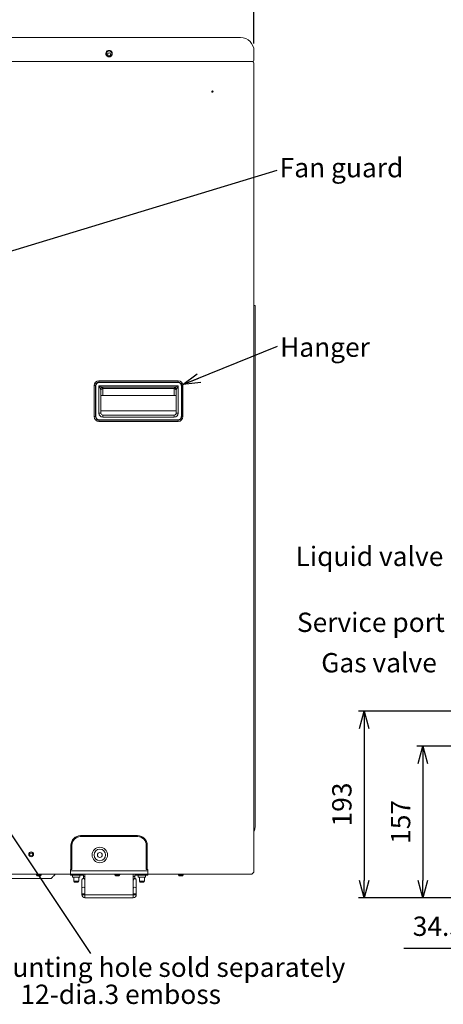
# Model space of a CAD drawing. Units: millimetres. Extents: x 455 to 4419, y -874 to 1789.
# Drawn here: x 1946 to 2385, y -143 to 876 of the extents above; entities that cross this region are included whole.
import ezdxf
from ezdxf.enums import TextEntityAlignment as Align

# ---------------------------------------------------------------- set-up
doc = ezdxf.new("R2010")
doc.units = ezdxf.units.MM
doc.header["$LTSCALE"] = 0.11
doc.header["$PDSIZE"] = -1
doc.layers.add('DETAIL', color=5, linetype='Continuous', lineweight=15)
doc.layers.add('NOTE', color=4, linetype='Continuous')
doc.styles.add('Arial', font='ARIAL.TTF')
doc.dimstyles.new('TCCJ', dxfattribs={"dimtxt": 20, "dimasz": 18, "dimexe": 6, "dimexo": 7, "dimgap": 10, "dimtad": 1, "dimdec": 1, "dimdsep": 46, "dimtxsty": 'Arial', "dimblk": 'OPEN30', "dimcen": 2.5, "dimclrd": 256, "dimclre": 256, "dimclrt": 256, "dimadec": 1, "dimazin": 0, "dimtfac": 1, "dimtdec": 1, "dimtmove": 0, "dimatfit": 3, "dimldrblk": 'OPEN30', "dimfxl": 1, "dimtzin": 0, "dimarcsym": 0})

# ---------------------------------------------------------------- blocks, each defined once
blk = doc.blocks.new('_OPEN30')
at = {"color": 0, "linetype": 'ByBlock', "lineweight": -2}
for p, q in [((-1, 0.268), (0, 0)), ((0, 0), (-1, -0.268)), ((0, 0), (-1, 0))]:
    blk.add_line(p, q, dxfattribs=at)
blk = doc.blocks.new('*D5')
at = {"layer": 'DEFPOINTS', "color": 0}
for p in [(2188.5, 997.2), (1288.5, 843.2), (2188.5, 843.8)]:
    blk.add_point(p, dxfattribs=at)
at = {"layer": 'DETAIL', "lineweight": -2}
for p, q in [((1288.5, 850.2), (1288.5, 1003.2)), ((2188.5, 850.8), (2188.5, 1003.2)), ((1306.5, 997.2), (2170.5, 997.2))]:
    blk.add_line(p, q, dxfattribs=at)
at = {"layer": 'DETAIL', "lineweight": -2, "xscale": 18, "yscale": 18, "zscale": 18, "rotation": 180}
blk.add_blockref('_OPEN30', (1288.5, 997.2), dxfattribs=at)
at = {"layer": 'DETAIL', "lineweight": -2, "xscale": 18, "yscale": 18, "zscale": 18}
blk.add_blockref('_OPEN30', (2188.5, 997.2), dxfattribs=at)
at = {"layer": 'DETAIL', "insert": (1738.5, 1017.4), "char_height": 20, "attachment_point": 5, "style": 'Arial'}
blk.add_mtext('900', dxfattribs=at)
blk = doc.blocks.new('*D30')
at = {"layer": 'DEFPOINTS', "color": 0}
for p in [(2486, 124.2), (2363.2, -32.8), (2413.1, -32.8)]:
    blk.add_point(p, dxfattribs=at)
at = {"layer": 'DETAIL', "lineweight": -2}
for p, q in [((2479, 124.2), (2357.2, 124.2)), ((2363.2, 106.2), (2363.2, -14.8)), ((2406.1, -32.8), (2357.2, -32.8))]:
    blk.add_line(p, q, dxfattribs=at)
at = {"layer": 'DETAIL', "lineweight": -2, "xscale": 18, "yscale": 18, "zscale": 18}
for p, rotation in [((2363.2, 124.2), 90), ((2363.2, -32.8), 270)]:
    blk.add_blockref('_OPEN30', p, dxfattribs=dict(at, rotation=rotation))
at = {"layer": 'DETAIL', "insert": (2342.9, 45.7), "char_height": 20, "attachment_point": 5, "rotation": 90, "style": 'Arial'}
blk.add_mtext('157', dxfattribs=at)
blk = doc.blocks.new('*D31')
at = {"layer": 'DEFPOINTS', "color": 0}
for p in [(2524, 160.2), (2302.6, -32.8), (2413.1, -32.8)]:
    blk.add_point(p, dxfattribs=at)
at = {"layer": 'DETAIL', "lineweight": -2}
for p, q in [((2517, 160.2), (2296.6, 160.2)), ((2302.6, 142.2), (2302.6, -14.8)), ((2406.1, -32.8), (2296.6, -32.8))]:
    blk.add_line(p, q, dxfattribs=at)
at = {"layer": 'DETAIL', "lineweight": -2, "xscale": 18, "yscale": 18, "zscale": 18}
for p, rotation in [((2302.6, 160.2), 90), ((2302.6, -32.8), 270)]:
    blk.add_blockref('_OPEN30', p, dxfattribs=dict(at, rotation=rotation))
at = {"layer": 'DETAIL', "insert": (2282.1, 63.7), "char_height": 20, "attachment_point": 5, "rotation": 90, "style": 'Arial'}
blk.add_mtext('193', dxfattribs=at)
blk = doc.blocks.new('*D32')
at = {"layer": 'DEFPOINTS', "color": 0}
for p in [(2486, 124.2), (2451.5, -4.8), (2486, -85.3)]:
    blk.add_point(p, dxfattribs=at)
at = {"layer": 'DETAIL', "lineweight": -2}
for p, q in [((2486, 117.2), (2486, -91.3)), ((2451.5, -11.8), (2451.5, -91.3)), ((2433.5, -85.3), (2343.5, -85.3)), ((2486, -85.3), (2451.5, -85.3)), ((2504, -85.3), (2522, -85.3))]:
    blk.add_line(p, q, dxfattribs=at)
at = {"layer": 'DETAIL', "lineweight": -2, "xscale": 18, "yscale": 18, "zscale": 18}
blk.add_blockref('_OPEN30', (2451.5, -85.3), dxfattribs=at)
at = {"layer": 'DETAIL', "lineweight": -2, "xscale": 18, "yscale": 18, "zscale": 18, "rotation": 180}
blk.add_blockref('_OPEN30', (2486, -85.3), dxfattribs=at)
at = {"layer": 'DETAIL', "insert": (2379.4, -64.8), "char_height": 20, "attachment_point": 5, "style": 'Arial'}
blk.add_mtext('34.5', dxfattribs=at)

msp = doc.modelspace()

# ---------------------------------------------------------------- linework, layer by layer
at = {"color": 7, "linetype": 'Continuous', "lineweight": 15}
for p, q in [((1315.5, 857.23), (2161.5, 857.23)), ((2161.5, 857.23), (2174.5, 857.23)), ((2188.5, 843.78), (2188.5, 843.23)), ((2188.5, 843.23), (2188.5, 833.63)), ((1905.2, 832.23), (2161.5, 832.23)), ((2161.5, 832.23), (2187.1, 832.23)), ((2188.5, 830.53), (2188.5, -4.77)), ((2188.51, 812.23), (2188.5, 812.23)), ((2188.51, 812.23), (2188.51, 632.23)), ((2188.51, 632.23), (2188.5, 632.23)), ((2189.6, 580.03), (2188.5, 580.03)), ((2189.6, 580.03), (2189.6, 40.23)), ((2028, 500.68), (2028, 502.03)), ((2028, 502.03), (2110, 502.03)), ((2028, 500.68), (2110, 500.68)), ((2028, 500.68), (2028, 500.33)), ((2110, 500.33), (2028, 500.33)), ((2110, 500.68), (2110, 502.03)), ((2110, 500.68), (2110, 500.33)), ((2024.36, 497.03), (2023, 497.03)), ((2023, 465.03), (2023, 497.03)), ((2024.36, 465.03), (2024.36, 497.03)), ((2024.36, 497.03), (2024.71, 497.03)), ((2024.71, 497.03), (2024.71, 465.03)), ((2028, 468.53), (2028, 496.8)), ((2029.49, 493.82), (2028, 496.8)), ((2028, 496.8), (2030.98, 495.31)), ((2028, 496.8), (2110, 496.8)), ((2030, 492.33), (2030, 468.53)), ((2107.02, 495.31), (2030.98, 495.31)), ((2032, 494.24), (2032, 494.03)), ((2032, 494.03), (2032, 486.74)), ((2106, 494.03), (2106, 494.24)), ((2106, 486.74), (2106, 494.03)), ((2107.02, 495.31), (2110, 496.8)), ((2108, 468.53), (2108, 492.33)), ((2110, 496.8), (2108.51, 493.82)), ((2110, 496.8), (2110, 468.53)), ((2113.3, 465.03), (2113.3, 497.03)), ((2113.3, 497.03), (2113.65, 497.03)), ((2113.65, 497.03), (2113.65, 465.03)), ((2115, 497.03), (2113.65, 497.03)), ((2115, 497.03), (2115, 465.03)), ((2032, 486.74), (2030, 486.74)), ((2032, 486.74), (2106, 486.74)), ((2106, 486.74), (2032, 486.74)), ((2108, 486.74), (2106, 486.74)), ((2028, 468.53), (2030, 468.53)), ((2108, 471), (2030, 471)), ((2108, 468.53), (2110, 468.53)), ((2024.36, 465.03), (2023, 465.03)), ((2024.36, 465.03), (2024.71, 465.03)), ((2028, 461.74), (2110, 461.74)), ((2028, 461.74), (2028, 461.39)), ((2110, 461.39), (2028, 461.39)), ((2028, 460.03), (2028, 461.39)), ((2110, 460.03), (2028, 460.03)), ((2032, 464.53), (2032, 466.53)), ((2032, 466.53), (2106, 466.53)), ((2106, 464.53), (2032, 464.53)), ((2106, 464.53), (2106, 466.53)), ((2110, 461.74), (2110, 461.39)), ((2110, 460.03), (2110, 461.39)), ((2113.3, 465.03), (2113.65, 465.03)), ((2115, 465.03), (2113.65, 465.03)), ((2068, 31.53), (2009, 31.53)), ((2009, 31.53), (2009, 30.53)), ((2068, 31.53), (2068, 30.53)), ((2188.5, 36.19), (2188.53, 36.23)), ((1999, 21.53), (1999, -3.47)), ((1999, 21.53), (2000, 21.53)), ((2078, 21.53), (2077, 21.53)), ((2078, -3.47), (2078, 21.53)), ((1956.67, 13.43), (1958.93, 13.43)), ((1998.5, -8.47), (1905.2, -8.47)), ((1963.3, -8.97), (1964.31, -8.97)), ((1963.88, -9.97), (1964.66, -9.97)), ((1964.31, -8.97), (1968.3, -8.97)), ((1964.66, -9.97), (1967.72, -9.97)), ((1999, -3.47), (1998.5, -3.47)), ((1998.5, -3.47), (1998.5, -4.77)), ((1998.5, -4.77), (1998.5, -8.47)), ((1998.5, -4.77), (2078.5, -4.77)), ((2078.5, -8.47), (1998.5, -8.47)), ((1998.5, -9.37), (1998.5, -8.47)), ((2003.5, -9.37), (1998.5, -9.37)), ((1999, -3.47), (2000, -3.47)), ((2003.5, -8.47), (2003.5, -9.37)), ((2011.9, -9.37), (2003.5, -9.37)), ((2011.9, -10.7), (2011.9, -9.37)), ((2013.5, -10.7), (2013.5, -9.37)), ((2044.5, -8.97), (2045.51, -8.97)), ((2045.08, -9.97), (2045.86, -9.97)), ((2045.51, -8.97), (2049.5, -8.97)), ((2045.86, -9.97), (2048.92, -9.97)), ((2063.5, -9.37), (2063.5, -10.7)), ((2073.5, -9.37), (2065.1, -9.37)), ((2065.1, -9.37), (2065.1, -10.7)), ((2073.5, -9.37), (2073.5, -8.47)), ((2078.5, -9.37), (2073.5, -9.37)), ((2078, -3.47), (2077, -3.47)), ((2078.5, -3.47), (2078, -3.47)), ((2078.5, -4.77), (2078.5, -3.47)), ((2078.5, -8.47), (2078.5, -4.77)), ((2161.5, -8.47), (2078.5, -8.47)), ((2078.5, -8.47), (2078.5, -9.37)), ((2110.3, -8.97), (2111.31, -8.97)), ((2110.88, -9.97), (2111.66, -9.97)), ((2111.31, -8.97), (2115.3, -8.97)), ((2111.66, -9.97), (2114.72, -9.97)), ((2184.8, -8.47), (2161.5, -8.47)), ((1853.7, -12.77), (1973.5, -12.77)), ((1973.5, -12.77), (1978.5, -12.77)), ((2000.75, -11.37), (2004.5, -11.37)), ((2002, -15.57), (2004.5, -15.57)), ((2002.58, -16.57), (2004.5, -16.57)), ((2004.5, -11.37), (2008.25, -11.37)), ((2004.5, -15.57), (2007, -15.57)), ((2004.5, -16.57), (2006.42, -16.57)), ((2010.3, -14.45), (2010.3, -14.17)), ((2010.3, -23.35), (2010.3, -14.45)), ((2011.9, -10.7), (2013.5, -10.7)), ((2011.9, -12.57), (2011.9, -10.7)), ((2013.5, -14.17), (2013.5, -10.7)), ((2013.5, -14.45), (2013.5, -14.17)), ((2013.5, -23.35), (2013.5, -14.45)), ((2063.5, -10.7), (2065.1, -10.7)), ((2063.5, -10.7), (2063.5, -14.17)), ((2063.5, -14.17), (2063.5, -14.45)), ((2063.5, -14.45), (2063.5, -23.35)), ((2065.1, -10.7), (2065.1, -12.57)), ((2066.7, -14.17), (2066.7, -14.45)), ((2066.7, -14.45), (2066.7, -23.35)), ((2068.75, -11.37), (2072.5, -11.37)), ((2070, -15.57), (2072.5, -15.57)), ((2070.58, -16.57), (2072.5, -16.57)), ((2072.5, -11.37), (2076.25, -11.37)), ((2072.5, -15.57), (2075, -15.57)), ((2072.5, -16.57), (2074.42, -16.57)), ((2010.3, -28.57), (2010.3, -23.35)), ((2010.3, -28.57), (2013.5, -28.57)), ((2010.3, -29.57), (2010.3, -28.57)), ((2010.3, -29.57), (2013.5, -29.57)), ((2013.5, -28.57), (2013.5, -23.35)), ((2013.5, -29.57), (2013.5, -28.57)), ((2013.5, -32.77), (2013.5, -29.57)), ((2063.5, -29.57), (2013.5, -29.57)), ((2063.5, -23.35), (2063.5, -28.57)), ((2063.5, -28.57), (2063.5, -29.57)), ((2066.7, -28.57), (2063.5, -28.57)), ((2066.7, -29.57), (2063.5, -29.57)), ((2063.5, -32.77), (2063.5, -29.57)), ((2066.7, -23.35), (2066.7, -28.57)), ((2066.7, -28.57), (2066.7, -29.57)), ((2063.5, -32.77), (2013.5, -32.77))]:
    msp.add_line(p, q, dxfattribs=at)
for centre, radius in [((2038.5, 840.43), 2.75), ((2038.5, 839.73), 1.6), ((2145.5, 801.23), 0.75), ((2145.5, 801.23), 0.25), ((1957.8, 12.23), 2.5), ((1957.8, 12.23), 1.65), ((2028.9, 11.53), 8), ((2028.9, 11.53), 6), ((2028.9, 11.53), 2.5)]:
    msp.add_circle(centre, radius, dxfattribs=at)
for centre, radius, start, end in [((2174.5, 843.23), 14, 0, 90), ((2038.5, 840.43), 3.35, 123.29859, 56.70141), ((2038.5, 840.43), 3.35, 56.70141, 123.29859), ((2186.8, 830.53), 1.7, 0, 90), ((2187.1, 833.63), 1.4, 270, 0), ((2028, 497.03), 5, 90, 180), ((2028, 497.03), 3.65, 90, 180), ((2028, 497.03), 3.29, 90, 180), ((2110, 497.03), 5, 0, 90), ((2110, 497.03), 3.65, 0, 90), ((2110, 497.03), 3.29, 0, 90), ((2032.26, 492.54), 3.05, 114.79602, 155.20398), ((2031.96, 492.28), 1.96, 88.80653, 178.75461), ((2032, 492.03), 2, 90, 180), ((2106.04, 492.28), 1.96, 1.24539, 91.19347), ((2106, 492.03), 2, 0, 90), ((2105.74, 492.54), 3.05, 24.79602, 65.20398), ((2032, 468.53), 4, 180, 270), ((2032, 468.53), 2, 180, 270), ((2106, 468.53), 2, 270, 0), ((2106, 468.53), 4, 270, 0), ((2028, 465.03), 5, 180, 270), ((2028, 465.03), 3.65, 180, 270), ((2028, 465.03), 3.29, 180, 270), ((2110, 465.03), 3.29, 270, 0), ((2110, 465.03), 3.65, 270, 0), ((2110, 465.03), 5, 270, 0), ((2009, 21.53), 10, 90, 180), ((2068, 21.53), 10, 0, 90), ((2181.6, 40.23), 8, 330, 0), ((2009, 21.53), 9, 90, 180), ((2068, 21.53), 9, 0, 90), ((2011.9, -9.37), 1.6, 0, 34.22887), ((2065.1, -9.37), 1.6, 145.77113, 180), ((2184.8, -4.77), 3.7, 270, 0), ((2011.9, -14.17), 1.6, 0, 180), ((2011.9, -14.49), 1.6, 1.56896, 178.43104), ((2065.1, -14.17), 1.6, 0, 180), ((2065.1, -14.49), 1.6, 1.56896, 178.43104), ((2011.9, -23.39), 1.6, 1.56896, 178.43104), ((2013.5, -29.57), 3.2, 180, 270), ((2065.1, -23.39), 1.6, 1.56896, 178.43104), ((2063.5, -29.57), 3.2, 270, 0)]:
    msp.add_arc(centre, radius, start, end, dxfattribs=at)
for points in [[(1901.8, 832.23), (2161.5, 832.23)], [(2032, 494.03), (2106, 494.03)], [(2000, -3.47), (2000, 21.53)], [(2009, 30.53), (2068, 30.53)], [(2077, 21.53), (2077, -3.47)], [(1963.3, -8.47), (1963.3, -8.97)], [(1963.3, -8.97), (1963.88, -9.97)], [(1967.72, -9.97), (1968.3, -8.97)], [(1968.3, -8.97), (1968.3, -8.47)], [(2000.75, -9.37), (2000.75, -11.37)], [(2008.25, -11.37), (2008.25, -9.37)], [(2044.5, -8.47), (2044.5, -8.97)], [(2044.5, -8.97), (2045.08, -9.97)], [(2048.92, -9.97), (2049.5, -8.97)], [(2049.5, -8.97), (2049.5, -8.47)], [(2068.75, -9.37), (2068.75, -11.37)], [(2076.25, -11.37), (2076.25, -9.37)], [(2110.3, -8.47), (2110.3, -8.97)], [(2110.3, -8.97), (2110.88, -9.97)], [(2114.72, -9.97), (2115.3, -8.97)], [(2115.3, -8.97), (2115.3, -8.47)], [(2002, -11.37), (2002, -15.57)], [(2002, -15.57), (2002.58, -16.57)], [(2006.42, -16.57), (2007, -15.57)], [(2007, -15.57), (2007, -11.37)], [(2070, -11.37), (2070, -15.57)], [(2070, -15.57), (2070.58, -16.57)], [(2074.42, -16.57), (2075, -15.57)], [(2075, -15.57), (2075, -11.37)]]:
    msp.add_open_spline(points, degree=1, dxfattribs=at)
for points, knots in [([(2030, 492.33), (2029.97, 492.52), (2029.9, 492.94), (2029.64, 493.51), (2029.49, 493.82)], [0, 0, 0, 0, 0.4545021, 1, 1, 1, 1]), ([(2030.98, 495.31), (2031.26, 495.09), (2031.71, 494.74), (2031.98, 494.4), (2032, 494.28), (2032, 494.24)], [0, 0, 0, 0, 0.5337253, 0.8556212, 1, 1, 1, 1]), ([(2106, 494.24), (2106.03, 494.33), (2106.06, 494.44), (2106.32, 494.74), (2106.62, 495.01), (2106.94, 495.25), (2107.02, 495.31)], [0, 0, 0, 0, 0.3185906, 0.4155727, 0.8527286, 1, 1, 1, 1]), ([(2108.51, 493.82), (2108.47, 493.73), (2108.31, 493.4), (2108.08, 492.85), (2108.03, 492.49), (2108, 492.33)], [0, 0, 0, 0, 0.1493284, 0.5960839, 1, 1, 1, 1]), ([(1978.5, -12.77), (1979.34, -11.93), (1980.77, -10.5), (1982.2, -9.07), (1982.8, -8.47)], [0, 0, 0, 0, 0.5813953, 1, 1, 1, 1])]:
    msp.add_open_spline(points, degree=3, knots=knots, dxfattribs=at)

# ---------------------------------------------------------------- texts
at = {"layer": 'NOTE', "style": 'Arial'}
for s, p in [('Fan guard', (2215.14, 712.49)), ('Hanger', (2215.54, 526.81)), ('Liquid valve', (2231.59, 310.45)), ('Service port', (2232.99, 242.18)), ('Gas valve', (2258.14, 200.4))]:
    msp.add_text(s, height=20, dxfattribs=at).set_placement(p)
for s, p in [('Mounting hole sold separately', (2283.13, -114.58)), ('12-dia.3 emboss', (2154.33, -142.61))]:
    msp.add_text(s, height=20, dxfattribs=at).set_placement(p, align=Align.RIGHT)

# ---------------------------------------------------------------- dimensions: what is measured, and where the dimension line sits
at = {"layer": 'DETAIL'}
dim = msp.add_linear_dim(base=(2188.5, 997.19), p1=(1288.5, 843.23), p2=(2188.5, 843.78), dimstyle='TCCJ', dxfattribs=at)
dim.commit()
dim.dimension.update_dxf_attribs({"geometry": '*D5', "text_midpoint": (1738.5, 1017.4)})
for base, p1, picture, middle in [((2302.61, -32.77), (2523.96, 160.23), '*D31', (2302.61, 63.73)), ((2363.16, -32.77), (2485.96, 124.23), '*D30', (2342.91, 45.73))]:
    dim = msp.add_linear_dim(base=base, p1=p1, p2=(2413.14, -32.77), angle=90, dimstyle='TCCJ', dxfattribs=at)
    dim.commit()
    dim.dimension.update_dxf_attribs({"geometry": picture, "text_midpoint": middle})
dim = msp.add_linear_dim(base=(2485.96, -85.34), p1=(2451.54, -4.77), p2=(2485.96, 124.23), text='34.5', dimstyle='TCCJ', dxfattribs=at)
dim.commit()
dim.dimension.update_dxf_attribs({"geometry": '*D32', "text_midpoint": (2379.41, -85.34)})

# ---------------------------------------------------------------- leaders
for points in [[(1893, 623.03), (2212.47, 719.94)], [(2114.88, 498.14), (2212.93, 537.74)], [(1883.48, 113.12), (2019.25, -90.5)]]:
    msp.add_leader(points, dimstyle='TCCJ', override={"dimasz": 18}, dxfattribs=at)

doc.saveas('drawing.dxf')
